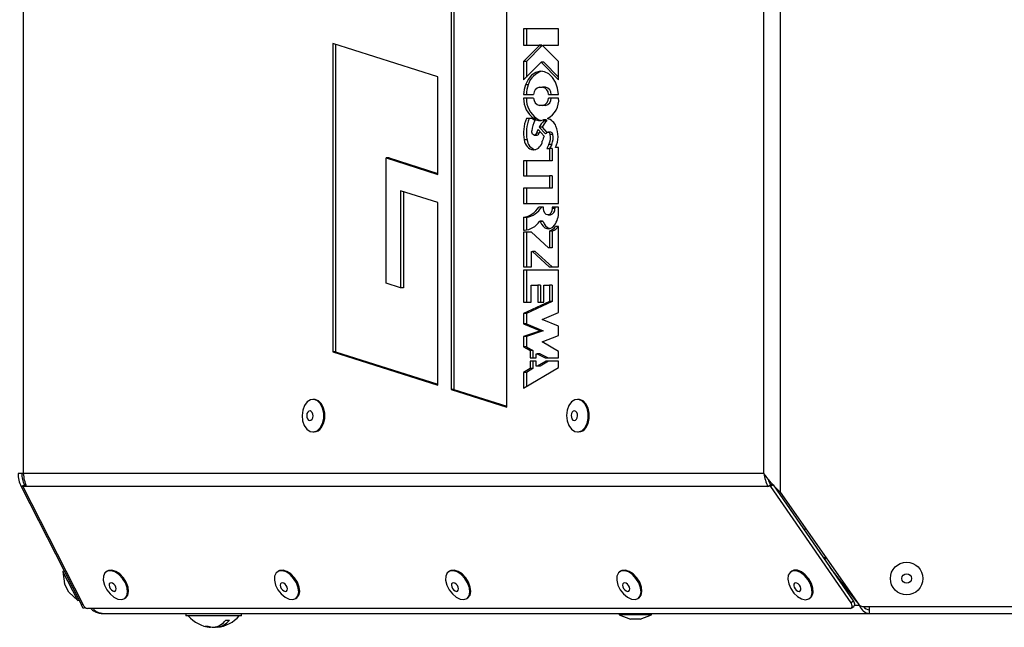
# Model space of a CAD drawing. Units: millimetres. Extents: x 75 to 6225, y 75 to 4380.
# Drawn here: x 632 to 844, y 1278 to 1408 of the extents above; entities that cross this region are included whole.
import ezdxf

# ---------------------------------------------------------------- set-up
doc = ezdxf.new("R2010")
doc.units = ezdxf.units.MM
doc.header["$LTSCALE"] = 15

msp = doc.modelspace()

# ---------------------------------------------------------------- linework, layer by layer
at = {"lineweight": 25}
for p, q in [((795.541, 1499.545), (795.541, 1306.636)), ((795.541, 1499.545), (795.541, 1306.636)), ((632.858, 1310.653), (632.858, 1495.527)), ((632.858, 1310.653), (632.858, 1495.527)), ((792.049, 1310.653), (792.049, 1495.527)), ((792.049, 1310.653), (792.049, 1495.527)), ((724.759, 1430.997), (724.759, 1328.759)), ((724.759, 1430.997), (724.759, 1328.759)), ((725.354, 1430.258), (725.354, 1328.759)), ((725.354, 1430.258), (725.354, 1328.759)), ((736.784, 1324.939), (736.784, 1416.046)), ((736.784, 1324.939), (736.784, 1416.046)), ((747.89, 1406.233), (740.362, 1406.233)), ((740.362, 1406.233), (740.362, 1402.783)), ((747.89, 1406.233), (740.362, 1406.233)), ((740.362, 1406.233), (740.362, 1402.783)), ((740.957, 1406.233), (740.957, 1402.783)), ((740.957, 1406.233), (740.957, 1402.783)), ((747.89, 1402.783), (747.89, 1406.233)), ((747.89, 1402.783), (747.89, 1406.233)), ((721.949, 1395.947), (699.313, 1403.138)), ((699.313, 1403.138), (699.313, 1336.843)), ((721.949, 1395.947), (699.313, 1403.138)), ((699.313, 1403.138), (699.313, 1336.843)), ((699.907, 1402.949), (699.907, 1336.843)), ((699.907, 1402.949), (699.907, 1336.843)), ((740.362, 1402.783), (743.725, 1402.783)), ((740.362, 1402.783), (743.725, 1402.783)), ((743.725, 1402.648), (740.362, 1399.258)), ((743.725, 1402.648), (740.362, 1399.258)), ((744.319, 1402.648), (740.957, 1399.258)), ((744.319, 1402.648), (740.957, 1399.258)), ((743.725, 1402.783), (743.725, 1402.648)), ((744.319, 1402.783), (743.725, 1402.783)), ((743.725, 1402.783), (743.725, 1402.648)), ((744.319, 1402.783), (743.725, 1402.783)), ((744.319, 1402.648), (743.725, 1402.648)), ((744.319, 1402.648), (743.725, 1402.648)), ((744.319, 1402.783), (744.319, 1402.648)), ((744.319, 1402.783), (744.319, 1402.648)), ((744.528, 1402.648), (744.528, 1402.783)), ((744.528, 1402.783), (747.89, 1402.783)), ((744.528, 1402.648), (744.528, 1402.783)), ((744.528, 1402.783), (747.89, 1402.783)), ((747.89, 1399.258), (744.528, 1402.648)), ((747.89, 1399.258), (744.528, 1402.648)), ((740.362, 1399.258), (740.362, 1395.278)), ((740.957, 1399.258), (740.362, 1399.258)), ((740.362, 1399.258), (740.362, 1395.278)), ((740.957, 1399.258), (740.362, 1399.258)), ((740.362, 1395.278), (744.126, 1399.072)), ((740.362, 1395.278), (744.126, 1399.072)), ((740.957, 1399.258), (740.957, 1395.877)), ((740.957, 1399.258), (740.957, 1395.877)), ((744.126, 1399.072), (747.89, 1395.278)), ((744.721, 1399.072), (744.126, 1399.072)), ((744.126, 1399.072), (747.89, 1395.278)), ((744.721, 1399.072), (744.126, 1399.072)), ((744.721, 1399.072), (747.89, 1395.877)), ((744.721, 1399.072), (747.89, 1395.877)), ((747.89, 1395.278), (747.89, 1399.258)), ((747.89, 1395.278), (747.89, 1399.258)), ((721.949, 1374.984), (721.949, 1395.947)), ((721.949, 1374.984), (721.949, 1395.947)), ((741.379, 1394.256), (740.785, 1394.256)), ((741.379, 1394.256), (740.785, 1394.256)), ((743.798, 1393.715), (744.449, 1393.715)), ((743.798, 1393.715), (744.449, 1393.715)), ((745.043, 1393.715), (744.449, 1393.715)), ((745.043, 1393.715), (744.449, 1393.715)), ((740.359, 1392.14), (742.517, 1392.14)), ((740.359, 1392.14), (742.517, 1392.14)), ((742.517, 1391.39), (740.359, 1391.39)), ((742.517, 1391.39), (740.359, 1391.39)), ((745.729, 1392.14), (747.887, 1392.14)), ((745.729, 1392.14), (747.887, 1392.14)), ((747.887, 1391.39), (745.729, 1391.39)), ((747.887, 1391.39), (745.729, 1391.39)), ((744.449, 1389.815), (743.798, 1389.815)), ((744.449, 1389.815), (743.798, 1389.815)), ((745.043, 1389.815), (744.449, 1389.815)), ((745.043, 1389.815), (744.449, 1389.815)), ((742.137, 1386.962), (740.963, 1386.962)), ((742.137, 1386.962), (740.963, 1386.962)), ((742.81, 1386.553), (742.137, 1386.962)), ((742.81, 1386.553), (742.137, 1386.962)), ((743.217, 1386.959), (742.622, 1386.959)), ((743.217, 1386.959), (742.622, 1386.959)), ((743.737, 1385.157), (745.098, 1383.666)), ((744.331, 1385.157), (743.737, 1385.157)), ((743.737, 1385.157), (745.098, 1383.666)), ((744.331, 1385.157), (743.737, 1385.157)), ((744.331, 1385.157), (745.394, 1383.993)), ((744.331, 1385.157), (745.394, 1383.993)), ((745.213, 1386.718), (744.619, 1386.718)), ((745.213, 1386.718), (744.619, 1386.718)), ((745.27, 1386.453), (744.676, 1386.453)), ((745.27, 1386.453), (744.676, 1386.453)), ((742.659, 1383.402), (743.254, 1383.402)), ((742.659, 1383.402), (743.254, 1383.402)), ((743.734, 1383.833), (743.139, 1383.833)), ((743.734, 1383.833), (743.139, 1383.833)), ((744.793, 1383.18), (743.467, 1384.633)), ((744.793, 1383.18), (743.467, 1384.633)), ((746.187, 1384.057), (745.593, 1384.057)), ((746.187, 1384.057), (745.593, 1384.057)), ((746.649, 1383.566), (746.055, 1383.566)), ((746.649, 1383.566), (746.055, 1383.566)), ((741.114, 1382.409), (740.519, 1382.409)), ((741.114, 1382.409), (740.519, 1382.409)), ((745.817, 1381.428), (745.347, 1380.531)), ((745.817, 1381.428), (745.347, 1380.531)), ((745.347, 1380.531), (745.93, 1380.531)), ((745.347, 1380.531), (745.93, 1380.531)), ((746.411, 1381.428), (745.817, 1381.428)), ((746.411, 1381.428), (745.817, 1381.428)), ((745.93, 1380.531), (745.93, 1377.878)), ((746.525, 1380.531), (745.93, 1380.531)), ((745.93, 1380.531), (745.93, 1377.878)), ((746.525, 1380.531), (745.93, 1380.531)), ((746.411, 1381.428), (745.942, 1380.531)), ((746.411, 1381.428), (745.942, 1380.531)), ((746.525, 1380.531), (746.525, 1377.878)), ((746.525, 1380.531), (746.525, 1377.878)), ((747.887, 1380.761), (747.245, 1380.761)), ((747.887, 1380.761), (747.245, 1380.761)), ((747.887, 1368.705), (747.887, 1380.761)), ((747.887, 1368.705), (747.887, 1380.761)), ((710.845, 1351.573), (710.845, 1378.511)), ((710.845, 1378.511), (721.949, 1374.984)), ((711.439, 1378.511), (710.845, 1378.511)), ((710.845, 1351.573), (710.845, 1378.511)), ((710.845, 1378.511), (721.949, 1374.984)), ((711.439, 1378.511), (710.845, 1378.511)), ((711.439, 1378.511), (721.949, 1375.173)), ((711.439, 1378.511), (721.949, 1375.173)), ((742.489, 1380.231), (742.59, 1380.231)), ((742.489, 1380.231), (742.59, 1380.231)), ((745.93, 1377.878), (740.36, 1377.878)), ((740.36, 1377.878), (740.36, 1374.63)), ((745.93, 1377.878), (740.36, 1377.878)), ((740.36, 1377.878), (740.36, 1374.63)), ((740.954, 1377.878), (740.954, 1374.63)), ((740.954, 1377.878), (740.954, 1374.63)), ((746.525, 1377.878), (745.93, 1377.878)), ((746.525, 1377.878), (745.93, 1377.878)), ((740.36, 1374.63), (745.93, 1374.63)), ((740.36, 1374.63), (745.93, 1374.63)), ((745.93, 1374.63), (745.93, 1372.005)), ((746.525, 1374.63), (745.93, 1374.63)), ((745.93, 1374.63), (745.93, 1372.005)), ((746.525, 1374.63), (745.93, 1374.63)), ((746.525, 1374.63), (746.525, 1372.005)), ((746.525, 1374.63), (746.525, 1372.005)), ((745.93, 1372.005), (740.36, 1372.005)), ((740.36, 1372.005), (740.36, 1368.705)), ((745.93, 1372.005), (740.36, 1372.005)), ((740.36, 1372.005), (740.36, 1368.705)), ((740.954, 1372.005), (740.954, 1368.705)), ((740.954, 1372.005), (740.954, 1368.705)), ((746.525, 1372.005), (745.93, 1372.005)), ((746.525, 1372.005), (745.93, 1372.005)), ((721.949, 1368.91), (713.917, 1371.462)), ((713.917, 1371.462), (713.917, 1350.598)), ((721.949, 1368.91), (713.917, 1371.462)), ((713.917, 1371.462), (713.917, 1350.598)), ((714.511, 1371.273), (714.511, 1350.598)), ((714.511, 1371.273), (714.511, 1350.598)), ((721.949, 1329.652), (721.949, 1368.91)), ((721.949, 1329.652), (721.949, 1368.91)), ((740.36, 1368.705), (747.887, 1368.705)), ((740.36, 1368.705), (747.887, 1368.705)), ((744.675, 1367.955), (743.664, 1367.955)), ((744.675, 1367.955), (743.664, 1367.955)), ((744.675, 1367.624), (744.675, 1367.955)), ((744.675, 1367.624), (744.675, 1367.955)), ((747.887, 1367.955), (746.482, 1367.955)), ((746.482, 1367.955), (746.482, 1367.624)), ((747.887, 1367.955), (746.482, 1367.955)), ((746.482, 1367.955), (746.482, 1367.624)), ((747.077, 1367.955), (747.077, 1367.624)), ((747.077, 1367.955), (747.077, 1367.624)), ((747.887, 1366.934), (747.887, 1367.955)), ((747.887, 1366.934), (747.887, 1367.955)), ((740.359, 1365.68), (740.359, 1362.982)), ((740.954, 1365.68), (740.359, 1365.68)), ((740.359, 1365.68), (740.359, 1362.982)), ((740.954, 1365.68), (740.359, 1365.68)), ((740.954, 1365.68), (740.954, 1363.01)), ((740.954, 1365.68), (740.954, 1363.01)), ((745.579, 1366.274), (746.173, 1366.274)), ((745.579, 1366.274), (746.173, 1366.274)), ((747.077, 1367.624), (746.482, 1367.624)), ((747.077, 1367.624), (746.482, 1367.624)), ((744.45, 1364.902), (743.856, 1364.902)), ((744.45, 1364.902), (743.856, 1364.902)), ((744.551, 1364.814), (743.956, 1364.814)), ((744.551, 1364.814), (743.956, 1364.814)), ((747.887, 1363.799), (747.251, 1363.799)), ((747.887, 1363.799), (747.251, 1363.799)), ((747.887, 1355.099), (747.887, 1363.799)), ((747.887, 1355.099), (747.887, 1363.799)), ((740.359, 1362.982), (740.53, 1362.982)), ((740.359, 1362.982), (740.53, 1362.982)), ((740.359, 1362.531), (740.359, 1355.099)), ((742.063, 1362.531), (740.359, 1362.531)), ((740.359, 1362.531), (740.359, 1355.099)), ((742.063, 1362.531), (740.359, 1362.531)), ((740.954, 1362.531), (740.954, 1355.099)), ((740.954, 1362.531), (740.954, 1355.099)), ((745.752, 1359.16), (742.063, 1362.531)), ((745.752, 1359.16), (742.063, 1362.531)), ((745.93, 1362.801), (745.93, 1359.16)), ((746.524, 1362.801), (745.93, 1362.801)), ((745.93, 1362.801), (745.93, 1359.16)), ((746.524, 1362.801), (745.93, 1362.801)), ((746.524, 1362.801), (746.524, 1359.16)), ((746.524, 1362.801), (746.524, 1359.16)), ((742.066, 1355.099), (742.066, 1358.399)), ((742.066, 1358.399), (742.266, 1358.399)), ((742.066, 1355.099), (742.066, 1358.399)), ((742.066, 1358.399), (742.266, 1358.399)), ((742.266, 1358.399), (745.877, 1355.099)), ((742.861, 1358.399), (742.266, 1358.399)), ((742.266, 1358.399), (745.877, 1355.099)), ((742.861, 1358.399), (742.266, 1358.399)), ((742.861, 1358.399), (746.472, 1355.099)), ((742.861, 1358.399), (746.472, 1355.099)), ((745.93, 1359.16), (745.752, 1359.16)), ((745.93, 1359.16), (745.752, 1359.16)), ((746.524, 1359.16), (745.93, 1359.16)), ((746.524, 1359.16), (745.93, 1359.16)), ((740.359, 1355.099), (742.066, 1355.099)), ((740.359, 1355.099), (742.066, 1355.099)), ((745.877, 1355.099), (747.887, 1355.099)), ((745.877, 1355.099), (747.887, 1355.099)), ((747.887, 1354.349), (740.359, 1354.349)), ((740.359, 1354.349), (740.359, 1347.53)), ((747.887, 1354.349), (740.359, 1354.349)), ((740.359, 1354.349), (740.359, 1347.53)), ((740.954, 1354.349), (740.954, 1347.53)), ((740.954, 1354.349), (740.954, 1347.53)), ((747.887, 1345.315), (747.887, 1354.349)), ((747.887, 1345.315), (747.887, 1354.349)), ((713.917, 1350.598), (710.845, 1351.573)), ((713.917, 1350.598), (710.845, 1351.573)), ((741.996, 1347.53), (741.996, 1351.13)), ((741.996, 1351.13), (743.401, 1351.13)), ((741.996, 1347.53), (741.996, 1351.13)), ((741.996, 1351.13), (743.401, 1351.13)), ((743.401, 1351.13), (743.401, 1347.53)), ((743.996, 1351.13), (743.401, 1351.13)), ((743.401, 1351.13), (743.401, 1347.53)), ((743.996, 1351.13), (743.401, 1351.13)), ((743.996, 1351.13), (743.996, 1347.53)), ((743.996, 1351.13), (743.996, 1347.53)), ((744.726, 1347.53), (744.726, 1351.13)), ((744.726, 1351.13), (745.93, 1351.13)), ((744.726, 1347.53), (744.726, 1351.13)), ((744.726, 1351.13), (745.93, 1351.13)), ((745.93, 1351.13), (745.93, 1347.68)), ((746.524, 1351.13), (745.93, 1351.13)), ((745.93, 1351.13), (745.93, 1347.68)), ((746.524, 1351.13), (745.93, 1351.13)), ((746.524, 1351.13), (746.524, 1347.68)), ((746.524, 1351.13), (746.524, 1347.68)), ((714.511, 1350.598), (713.917, 1350.598)), ((714.511, 1350.598), (713.917, 1350.598)), ((745.93, 1347.68), (740.359, 1345.073)), ((745.93, 1347.68), (740.359, 1345.073)), ((740.359, 1347.53), (741.996, 1347.53)), ((740.359, 1347.53), (741.996, 1347.53)), ((746.524, 1347.68), (740.954, 1345.073)), ((746.524, 1347.68), (740.954, 1345.073)), ((743.401, 1347.53), (744.726, 1347.53)), ((743.401, 1347.53), (744.726, 1347.53)), ((746.524, 1347.68), (745.93, 1347.68)), ((746.524, 1347.68), (745.93, 1347.68)), ((740.359, 1345.073), (740.359, 1342.875)), ((740.954, 1345.073), (740.359, 1345.073)), ((740.359, 1345.073), (740.359, 1342.875)), ((740.954, 1345.073), (740.359, 1345.073)), ((740.954, 1345.073), (740.954, 1342.875)), ((740.954, 1345.073), (740.954, 1342.875)), ((744.374, 1343.784), (747.887, 1345.315)), ((744.374, 1343.784), (747.887, 1345.315)), ((740.359, 1342.875), (743.982, 1341.357)), ((740.954, 1342.875), (740.359, 1342.875)), ((740.359, 1342.875), (743.982, 1341.357)), ((740.954, 1342.875), (740.359, 1342.875)), ((740.954, 1342.875), (744.576, 1341.357)), ((740.954, 1342.875), (744.576, 1341.357)), ((747.887, 1342.367), (744.374, 1343.784)), ((747.887, 1342.367), (744.374, 1343.784)), ((747.887, 1340.347), (747.887, 1342.367)), ((747.887, 1340.347), (747.887, 1342.367)), ((743.982, 1341.357), (740.359, 1340.126)), ((743.982, 1341.357), (740.359, 1340.126)), ((744.576, 1341.357), (740.954, 1340.126)), ((744.576, 1341.357), (740.954, 1340.126)), ((744.576, 1341.357), (743.982, 1341.357)), ((744.576, 1341.357), (743.982, 1341.357)), ((744.374, 1338.95), (747.887, 1340.347)), ((744.374, 1338.95), (747.887, 1340.347)), ((740.359, 1340.126), (740.359, 1337.914)), ((740.954, 1340.126), (740.359, 1340.126)), ((740.359, 1340.126), (740.359, 1337.914)), ((740.954, 1340.126), (740.359, 1340.126)), ((740.954, 1340.126), (740.954, 1337.914)), ((740.954, 1340.126), (740.954, 1337.914)), ((747.887, 1336.897), (744.374, 1338.95)), ((747.887, 1336.897), (744.374, 1338.95)), ((699.313, 1336.843), (721.949, 1329.652)), ((699.907, 1336.843), (699.313, 1336.843)), ((699.313, 1336.843), (721.949, 1329.652)), ((699.907, 1336.843), (699.313, 1336.843)), ((699.907, 1336.843), (721.949, 1329.841)), ((699.907, 1336.843), (721.949, 1329.841)), ((740.359, 1337.914), (741.765, 1337.093)), ((740.954, 1337.914), (740.359, 1337.914)), ((740.359, 1337.914), (741.765, 1337.093)), ((740.954, 1337.914), (740.359, 1337.914)), ((740.954, 1337.914), (742.359, 1337.093)), ((740.954, 1337.914), (742.359, 1337.093)), ((741.765, 1337.093), (741.765, 1335.54)), ((742.359, 1337.093), (741.765, 1337.093)), ((741.765, 1337.093), (741.765, 1335.54)), ((742.359, 1337.093), (741.765, 1337.093)), ((742.359, 1337.093), (742.359, 1335.54)), ((742.359, 1337.093), (742.359, 1335.54)), ((743.083, 1335.54), (743.083, 1336.415)), ((743.083, 1336.415), (743.311, 1336.415)), ((743.083, 1335.54), (743.083, 1336.415)), ((743.083, 1336.415), (743.311, 1336.415)), ((743.311, 1336.415), (745.036, 1335.54)), ((743.905, 1336.415), (743.311, 1336.415)), ((743.311, 1336.415), (745.036, 1335.54)), ((743.905, 1336.415), (743.311, 1336.415)), ((743.905, 1336.415), (745.63, 1335.54)), ((743.905, 1336.415), (745.63, 1335.54)), ((747.887, 1335.54), (747.887, 1336.897)), ((747.887, 1335.54), (747.887, 1336.897)), ((741.765, 1335.54), (743.083, 1335.54)), ((741.765, 1335.54), (743.083, 1335.54)), ((743.083, 1334.79), (741.765, 1334.79)), ((741.765, 1334.79), (741.765, 1333.237)), ((743.083, 1334.79), (741.765, 1334.79)), ((741.765, 1334.79), (741.765, 1333.237)), ((742.359, 1334.79), (742.359, 1333.237)), ((742.359, 1334.79), (742.359, 1333.237)), ((743.083, 1333.725), (743.083, 1334.79)), ((743.083, 1333.725), (743.083, 1334.79)), ((745.134, 1334.79), (743.311, 1333.725)), ((745.134, 1334.79), (743.311, 1333.725)), ((745.728, 1334.79), (743.905, 1333.725)), ((745.728, 1334.79), (743.905, 1333.725)), ((745.036, 1335.54), (747.887, 1335.54)), ((745.036, 1335.54), (747.887, 1335.54)), ((747.887, 1334.79), (745.134, 1334.79)), ((747.887, 1334.79), (745.134, 1334.79)), ((747.887, 1333.432), (747.887, 1334.79)), ((747.887, 1333.432), (747.887, 1334.79)), ((740.359, 1329.033), (747.887, 1333.432)), ((740.359, 1329.033), (747.887, 1333.432)), ((741.765, 1333.237), (740.359, 1332.416)), ((741.765, 1333.237), (740.359, 1332.416)), ((740.359, 1332.416), (740.359, 1329.033)), ((740.954, 1332.416), (740.359, 1332.416)), ((740.359, 1332.416), (740.359, 1329.033)), ((740.954, 1332.416), (740.359, 1332.416)), ((742.359, 1333.237), (740.954, 1332.416)), ((742.359, 1333.237), (740.954, 1332.416)), ((740.954, 1332.416), (740.954, 1329.381)), ((740.954, 1332.416), (740.954, 1329.381)), ((742.359, 1333.237), (741.765, 1333.237)), ((742.359, 1333.237), (741.765, 1333.237)), ((743.311, 1333.725), (743.083, 1333.725)), ((743.311, 1333.725), (743.083, 1333.725)), ((743.905, 1333.725), (743.311, 1333.725)), ((743.905, 1333.725), (743.311, 1333.725)), ((724.759, 1328.759), (736.784, 1324.939)), ((725.354, 1328.759), (724.759, 1328.759)), ((724.759, 1328.759), (736.784, 1324.939)), ((725.354, 1328.759), (724.759, 1328.759)), ((725.354, 1328.759), (736.784, 1325.128)), ((725.354, 1328.759), (736.784, 1325.128)), ((695.298, 1326.59), (695.075, 1326.59)), ((695.298, 1326.59), (695.075, 1326.59)), ((752.174, 1326.59), (751.951, 1326.59)), ((752.174, 1326.59), (751.951, 1326.59)), ((695.075, 1319.59), (695.298, 1319.59)), ((695.075, 1319.59), (695.298, 1319.59)), ((751.951, 1319.59), (752.174, 1319.59)), ((751.951, 1319.59), (752.174, 1319.59)), ((632.858, 1310.653), (631.65, 1310.653)), ((632.858, 1310.653), (631.65, 1310.653)), ((792.049, 1310.653), (632.858, 1310.653)), ((792.049, 1310.653), (632.858, 1310.653)), ((632.317, 1307.875), (633.03, 1308.238)), ((632.317, 1307.875), (633.03, 1308.238)), ((632.317, 1307.875), (645.299, 1282.397)), ((632.317, 1307.875), (645.299, 1282.397)), ((632.68, 1307.875), (633.209, 1308.238)), ((632.68, 1307.875), (633.209, 1308.238)), ((633.504, 1307.875), (632.68, 1307.875)), ((632.68, 1307.875), (645.661, 1282.397)), ((633.504, 1307.875), (632.68, 1307.875)), ((632.68, 1307.875), (645.661, 1282.397)), ((633.03, 1308.238), (633.077, 1308.147)), ((633.03, 1308.238), (633.077, 1308.147)), ((633.384, 1308.238), (633.209, 1308.238)), ((633.384, 1308.238), (633.209, 1308.238)), ((792.9, 1307.875), (633.504, 1307.875)), ((792.9, 1307.875), (633.504, 1307.875)), ((792.9, 1307.875), (793.046, 1307.977)), ((792.9, 1307.875), (793.046, 1307.977)), ((793.046, 1307.977), (793.576, 1308.341)), ((793.046, 1307.977), (793.576, 1308.341)), ((793.489, 1307.86), (793.046, 1307.977)), ((793.489, 1307.86), (793.046, 1307.977)), ((794.019, 1308.224), (793.489, 1307.86)), ((794.019, 1308.224), (793.489, 1307.86)), ((793.489, 1307.86), (810.737, 1282.892)), ((793.489, 1307.86), (810.737, 1282.892)), ((793.576, 1308.341), (794.019, 1308.224)), ((793.576, 1308.341), (794.019, 1308.224)), ((794.019, 1308.224), (811.267, 1283.255)), ((794.019, 1308.224), (811.267, 1283.255)), ((795.541, 1306.636), (812.43, 1282.517)), ((795.541, 1306.636), (812.43, 1282.517)), ((800.535, 1298.79), (801.035, 1298.79)), ((800.535, 1298.79), (801.035, 1298.79)), ((805.432, 1292.512), (804.873, 1292.512)), ((805.432, 1292.512), (804.873, 1292.512)), ((805.076, 1292.217), (805.456, 1292.477)), ((805.076, 1292.217), (805.456, 1292.477)), ((641.576, 1289.705), (641.308, 1289.569)), ((641.576, 1289.705), (641.308, 1289.569)), ((641.308, 1289.569), (641.629, 1286.957)), ((644.486, 1283.332), (641.308, 1289.569)), ((641.308, 1289.569), (641.629, 1286.957)), ((644.486, 1283.332), (641.308, 1289.569)), ((650.814, 1289.678), (650.615, 1289.542)), ((650.814, 1289.678), (650.615, 1289.542)), ((687.616, 1289.678), (687.417, 1289.542)), ((687.616, 1289.678), (687.417, 1289.542)), ((724.418, 1289.678), (724.219, 1289.542)), ((724.418, 1289.678), (724.219, 1289.542)), ((761.22, 1289.678), (761.021, 1289.542)), ((761.22, 1289.678), (761.021, 1289.542)), ((798.022, 1289.678), (797.824, 1289.542)), ((798.022, 1289.678), (797.824, 1289.542)), ((812.076, 1283.022), (806.291, 1290.458)), ((812.076, 1283.022), (806.291, 1290.458)), ((642.562, 1285.126), (641.629, 1286.957)), ((642.562, 1285.126), (641.629, 1286.957)), ((642.562, 1285.126), (644.486, 1283.332)), ((642.562, 1285.126), (644.486, 1283.332)), ((644.486, 1283.332), (644.753, 1283.468)), ((644.486, 1283.332), (644.753, 1283.468)), ((654.573, 1283.768), (654.772, 1283.905)), ((654.573, 1283.768), (654.772, 1283.905)), ((691.375, 1283.768), (691.574, 1283.905)), ((691.375, 1283.768), (691.574, 1283.905)), ((728.178, 1283.768), (728.376, 1283.905)), ((728.178, 1283.768), (728.376, 1283.905)), ((764.98, 1283.768), (765.178, 1283.905)), ((764.98, 1283.768), (765.178, 1283.905)), ((801.782, 1283.768), (801.981, 1283.905)), ((801.782, 1283.768), (801.981, 1283.905)), ((810.737, 1282.892), (811.267, 1283.255)), ((810.737, 1282.892), (811.267, 1283.255)), ((645.299, 1282.397), (645.587, 1282.544)), ((645.299, 1282.397), (645.587, 1282.544)), ((645.675, 1281.659), (645.299, 1282.397)), ((645.675, 1281.659), (645.299, 1282.397)), ((646.088, 1281.87), (645.675, 1281.659)), ((646.088, 1281.87), (645.675, 1281.659)), ((810.586, 1281.659), (646.6, 1281.659)), ((810.586, 1281.659), (646.6, 1281.659)), ((810.814, 1281.725), (811.344, 1282.088)), ((810.814, 1281.725), (811.344, 1282.088)), ((812.616, 1282.307), (811.499, 1282.307)), ((812.616, 1282.307), (811.499, 1282.307)), ((812.616, 1282.307), (812.611, 1282.32)), ((812.616, 1282.307), (812.611, 1282.32)), ((812.622, 1282.311), (812.616, 1282.307)), ((812.622, 1282.311), (812.616, 1282.307)), ((813.249, 1282.09), (952.729, 1282.09)), ((813.249, 1282.09), (952.729, 1282.09)), ((814.729, 1280.565), (814.729, 1282.09)), ((814.729, 1280.565), (814.729, 1282.09)), ((649.729, 1280.565), (814.729, 1280.565)), ((649.729, 1280.565), (814.729, 1280.565)), ((667.729, 1280.565), (667.729, 1280.065)), ((667.729, 1280.565), (667.729, 1280.065)), ((679.729, 1280.065), (667.729, 1280.065)), ((679.729, 1280.065), (667.729, 1280.065)), ((679.729, 1280.065), (679.729, 1280.565)), ((679.729, 1280.065), (679.729, 1280.565)), ((760.879, 1280.565), (760.879, 1280.265)), ((760.879, 1280.565), (760.879, 1280.265)), ((760.879, 1280.265), (763.351, 1279.365)), ((767.879, 1280.265), (760.879, 1280.265)), ((760.879, 1280.265), (763.351, 1279.365)), ((767.879, 1280.265), (760.879, 1280.265)), ((765.406, 1279.365), (763.351, 1279.365)), ((765.406, 1279.365), (763.351, 1279.365)), ((765.406, 1279.365), (767.879, 1280.265)), ((765.406, 1279.365), (767.879, 1280.265)), ((767.879, 1280.265), (767.879, 1280.565)), ((767.879, 1280.265), (767.879, 1280.565)), ((814.729, 1280.565), (953.729, 1280.565)), ((814.729, 1280.565), (953.729, 1280.565)), ((673.023, 1277.716), (673.023, 1277.6)), ((673.023, 1277.716), (673.023, 1277.6)), ((673.771, 1277.61), (673.771, 1277.6)), ((673.771, 1277.61), (673.771, 1277.6)), ((674.434, 1277.767), (674.434, 1277.6)), ((674.434, 1277.767), (674.434, 1277.6))]:
    msp.add_line(p, q, dxfattribs=at)
at = {"lineweight": 25, "flags": 128}
for points in [[(747.887, 1392.14), (747.658, 1393.525), (747.205, 1394.782), (746.558, 1395.83), (745.756, 1396.605), (744.851, 1397.057), (743.898, 1397.158), (742.959, 1396.902), (742.092, 1396.305), (741.352, 1395.404), (740.785, 1394.256)], [(747.887, 1392.14), (747.658, 1393.525), (747.205, 1394.782), (746.558, 1395.83), (745.756, 1396.605), (744.851, 1397.057), (743.898, 1397.158), (742.959, 1396.902), (742.092, 1396.305), (741.352, 1395.404), (740.785, 1394.256)], [(744.599, 1386.715), (744.632, 1386.717), (744.664, 1386.702), (744.69, 1386.672), (744.708, 1386.63), (744.716, 1386.582), (744.713, 1386.533), (744.699, 1386.488), (744.676, 1386.453)], [(744.599, 1386.715), (744.632, 1386.717), (744.664, 1386.702), (744.69, 1386.672), (744.708, 1386.63), (744.716, 1386.582), (744.713, 1386.533), (744.699, 1386.488), (744.676, 1386.453)], [(745.213, 1386.718), (745.227, 1386.717), (745.258, 1386.702), (745.285, 1386.672), (745.303, 1386.63), (745.311, 1386.582), (745.308, 1386.533), (745.294, 1386.488), (745.27, 1386.453)], [(745.213, 1386.718), (745.227, 1386.717), (745.258, 1386.702), (745.285, 1386.672), (745.303, 1386.63), (745.311, 1386.582), (745.308, 1386.533), (745.294, 1386.488), (745.27, 1386.453)], [(743.139, 1383.833), (743.02, 1383.607), (742.856, 1383.457), (742.666, 1383.402), (742.476, 1383.449), (742.309, 1383.592), (742.186, 1383.814), (742.122, 1384.086), (742.126, 1384.373)], [(743.139, 1383.833), (743.02, 1383.607), (742.856, 1383.457), (742.666, 1383.402), (742.476, 1383.449), (742.309, 1383.592), (742.186, 1383.814), (742.122, 1384.086), (742.126, 1384.373)], [(745.305, 1383.916), (745.404, 1384), (745.513, 1384.047), (745.627, 1384.055), (745.739, 1384.023), (745.842, 1383.954), (745.933, 1383.851), (746.005, 1383.719), (746.055, 1383.566)], [(745.305, 1383.916), (745.404, 1384), (745.513, 1384.047), (745.627, 1384.055), (745.739, 1384.023), (745.842, 1383.954), (745.933, 1383.851), (746.005, 1383.719), (746.055, 1383.566)], [(746.482, 1367.624), (746.413, 1367.107), (746.217, 1366.669), (745.924, 1366.377), (745.579, 1366.274), (745.233, 1366.377), (744.94, 1366.669), (744.744, 1367.107), (744.675, 1367.624)], [(746.482, 1367.624), (746.413, 1367.107), (746.217, 1366.669), (745.924, 1366.377), (745.579, 1366.274), (745.233, 1366.377), (744.94, 1366.669), (744.744, 1367.107), (744.675, 1367.624)], [(743.779, 1364.857), (743.8, 1364.88), (743.823, 1364.895), (743.849, 1364.902), (743.874, 1364.9), (743.899, 1364.889), (743.922, 1364.871), (743.941, 1364.845), (743.956, 1364.814)], [(743.779, 1364.857), (743.8, 1364.88), (743.823, 1364.895), (743.849, 1364.902), (743.874, 1364.9), (743.899, 1364.889), (743.922, 1364.871), (743.941, 1364.845), (743.956, 1364.814)], [(743.956, 1364.814), (744.213, 1364.278), (744.543, 1363.839), (744.929, 1363.52), (745.353, 1363.336), (745.793, 1363.296), (746.229, 1363.402), (746.638, 1363.649), (747.001, 1364.024)], [(743.956, 1364.814), (744.213, 1364.278), (744.543, 1363.839), (744.929, 1363.52), (745.353, 1363.336), (745.793, 1363.296), (746.229, 1363.402), (746.638, 1363.649), (747.001, 1364.024)], [(696.642, 1320.489), (697.122, 1321.391), (697.381, 1322.476), (697.389, 1323.628), (697.147, 1324.722), (696.68, 1325.639), (696.039, 1326.28), (695.294, 1326.575), (694.525, 1326.492), (693.816, 1326.041), (693.243, 1325.27), (692.868, 1324.263), (692.733, 1323.129), (692.852, 1321.99), (693.211, 1320.971), (693.772, 1320.182), (694.475, 1319.707), (695.243, 1319.599), (695.992, 1319.87), (696.642, 1320.489)], [(696.642, 1320.489), (697.122, 1321.391), (697.381, 1322.476), (697.389, 1323.628), (697.147, 1324.722), (696.68, 1325.639), (696.039, 1326.28), (695.294, 1326.575), (694.525, 1326.492), (693.816, 1326.041), (693.243, 1325.27), (692.868, 1324.263), (692.733, 1323.129), (692.852, 1321.99), (693.211, 1320.971), (693.772, 1320.182), (694.475, 1319.707), (695.243, 1319.599), (695.992, 1319.87), (696.642, 1320.489)], [(696.865, 1320.489), (697.345, 1321.391), (697.604, 1322.476), (697.612, 1323.628), (697.37, 1324.722), (696.903, 1325.639), (696.262, 1326.28), (695.517, 1326.575), (695.298, 1326.59)], [(696.865, 1320.489), (697.345, 1321.391), (697.604, 1322.476), (697.612, 1323.628), (697.37, 1324.722), (696.903, 1325.639), (696.262, 1326.28), (695.517, 1326.575), (695.298, 1326.59)], [(753.518, 1320.489), (753.998, 1321.391), (754.257, 1322.476), (754.265, 1323.628), (754.023, 1324.722), (753.556, 1325.639), (752.915, 1326.28), (752.17, 1326.575), (751.401, 1326.492), (750.692, 1326.041), (750.119, 1325.27), (749.745, 1324.263), (749.609, 1323.129), (749.728, 1321.99), (750.087, 1320.971), (750.649, 1320.182), (751.351, 1319.707), (752.119, 1319.599), (752.868, 1319.87), (753.518, 1320.489)], [(753.518, 1320.489), (753.998, 1321.391), (754.257, 1322.476), (754.265, 1323.628), (754.023, 1324.722), (753.556, 1325.639), (752.915, 1326.28), (752.17, 1326.575), (751.401, 1326.492), (750.692, 1326.041), (750.119, 1325.27), (749.745, 1324.263), (749.609, 1323.129), (749.728, 1321.99), (750.087, 1320.971), (750.649, 1320.182), (751.351, 1319.707), (752.119, 1319.599), (752.868, 1319.87), (753.518, 1320.489)], [(753.741, 1320.489), (754.221, 1321.391), (754.48, 1322.476), (754.488, 1323.628), (754.246, 1324.722), (753.779, 1325.639), (753.138, 1326.28), (752.393, 1326.575), (752.174, 1326.59)], [(753.741, 1320.489), (754.221, 1321.391), (754.48, 1322.476), (754.488, 1323.628), (754.246, 1324.722), (753.779, 1325.639), (753.138, 1326.28), (752.393, 1326.575), (752.174, 1326.59)], [(694.866, 1322.327), (695.027, 1322.648), (695.093, 1323.037), (695.054, 1323.433), (694.917, 1323.778), (694.702, 1324.018), (694.442, 1324.116), (694.177, 1324.059), (693.946, 1323.854), (693.786, 1323.533), (693.72, 1323.144), (693.758, 1322.747), (693.895, 1322.403), (694.11, 1322.163), (694.37, 1322.064), (694.636, 1322.122), (694.866, 1322.327)], [(694.866, 1322.327), (695.027, 1322.648), (695.093, 1323.037), (695.054, 1323.433), (694.917, 1323.778), (694.702, 1324.018), (694.442, 1324.116), (694.177, 1324.059), (693.946, 1323.854), (693.786, 1323.533), (693.72, 1323.144), (693.758, 1322.747), (693.895, 1322.403), (694.11, 1322.163), (694.37, 1322.064), (694.636, 1322.122), (694.866, 1322.327)], [(751.742, 1322.327), (751.903, 1322.648), (751.969, 1323.037), (751.93, 1323.433), (751.793, 1323.778), (751.578, 1324.018), (751.318, 1324.116), (751.053, 1324.059), (750.822, 1323.854), (750.662, 1323.533), (750.596, 1323.144), (750.634, 1322.747), (750.771, 1322.403), (750.986, 1322.163), (751.246, 1322.064), (751.512, 1322.122), (751.742, 1322.327)], [(751.742, 1322.327), (751.903, 1322.648), (751.969, 1323.037), (751.93, 1323.433), (751.793, 1323.778), (751.578, 1324.018), (751.318, 1324.116), (751.053, 1324.059), (750.822, 1323.854), (750.662, 1323.533), (750.596, 1323.144), (750.634, 1322.747), (750.771, 1322.403), (750.986, 1322.163), (751.246, 1322.064), (751.512, 1322.122), (751.742, 1322.327)], [(655.039, 1284.337), (655.215, 1285.141), (655.107, 1286.108), (654.727, 1287.134), (654.115, 1288.109), (653.339, 1288.926), (652.482, 1289.497), (651.638, 1289.76), (650.896, 1289.686), (650.339, 1289.284), (650.026, 1288.597), (649.992, 1287.7), (650.239, 1286.689), (650.742, 1285.675), (651.445, 1284.767), (652.273, 1284.063), (653.136, 1283.641), (653.94, 1283.544), (654.598, 1283.785), (655.039, 1284.337)], [(655.039, 1284.337), (655.215, 1285.141), (655.107, 1286.108), (654.727, 1287.134), (654.115, 1288.109), (653.339, 1288.926), (652.482, 1289.497), (651.638, 1289.76), (650.896, 1289.686), (650.339, 1289.284), (650.026, 1288.597), (649.992, 1287.7), (650.239, 1286.689), (650.742, 1285.675), (651.445, 1284.767), (652.273, 1284.063), (653.136, 1283.641), (653.94, 1283.544), (654.598, 1283.785), (655.039, 1284.337)], [(655.237, 1284.474), (655.413, 1285.277), (655.306, 1286.244), (654.925, 1287.271), (654.314, 1288.245), (653.538, 1289.062), (652.681, 1289.633), (651.836, 1289.896), (651.095, 1289.823), (650.814, 1289.678)], [(655.237, 1284.474), (655.413, 1285.277), (655.306, 1286.244), (654.925, 1287.271), (654.314, 1288.245), (653.538, 1289.062), (652.681, 1289.633), (651.836, 1289.896), (651.095, 1289.823), (650.814, 1289.678)], [(691.841, 1284.337), (692.017, 1285.141), (691.909, 1286.108), (691.529, 1287.134), (690.918, 1288.109), (690.141, 1288.926), (689.285, 1289.497), (688.44, 1289.76), (687.699, 1289.686), (687.141, 1289.284), (686.829, 1288.597), (686.794, 1287.7), (687.041, 1286.689), (687.544, 1285.675), (688.247, 1284.767), (689.075, 1284.063), (689.938, 1283.641), (690.742, 1283.544), (691.4, 1283.785), (691.841, 1284.337)], [(691.841, 1284.337), (692.017, 1285.141), (691.909, 1286.108), (691.529, 1287.134), (690.918, 1288.109), (690.141, 1288.926), (689.285, 1289.497), (688.44, 1289.76), (687.699, 1289.686), (687.141, 1289.284), (686.829, 1288.597), (686.794, 1287.7), (687.041, 1286.689), (687.544, 1285.675), (688.247, 1284.767), (689.075, 1284.063), (689.938, 1283.641), (690.742, 1283.544), (691.4, 1283.785), (691.841, 1284.337)], [(692.04, 1284.474), (692.216, 1285.277), (692.108, 1286.244), (691.728, 1287.271), (691.116, 1288.245), (690.34, 1289.062), (689.483, 1289.633), (688.638, 1289.896), (687.897, 1289.823), (687.616, 1289.678)], [(692.04, 1284.474), (692.216, 1285.277), (692.108, 1286.244), (691.728, 1287.271), (691.116, 1288.245), (690.34, 1289.062), (689.483, 1289.633), (688.638, 1289.896), (687.897, 1289.823), (687.616, 1289.678)], [(728.643, 1284.337), (728.819, 1285.141), (728.711, 1286.108), (728.331, 1287.134), (727.72, 1288.109), (726.944, 1288.926), (726.087, 1289.497), (725.242, 1289.76), (724.501, 1289.686), (723.944, 1289.284), (723.631, 1288.597), (723.596, 1287.7), (723.844, 1286.689), (724.346, 1285.675), (725.05, 1284.767), (725.877, 1284.063), (726.74, 1283.641), (727.544, 1283.544), (728.202, 1283.785), (728.643, 1284.337)], [(728.643, 1284.337), (728.819, 1285.141), (728.711, 1286.108), (728.331, 1287.134), (727.72, 1288.109), (726.944, 1288.926), (726.087, 1289.497), (725.242, 1289.76), (724.501, 1289.686), (723.944, 1289.284), (723.631, 1288.597), (723.596, 1287.7), (723.844, 1286.689), (724.346, 1285.675), (725.05, 1284.767), (725.877, 1284.063), (726.74, 1283.641), (727.544, 1283.544), (728.202, 1283.785), (728.643, 1284.337)], [(728.842, 1284.474), (729.018, 1285.277), (728.91, 1286.244), (728.53, 1287.271), (727.918, 1288.245), (727.142, 1289.062), (726.285, 1289.633), (725.441, 1289.896), (724.699, 1289.823), (724.418, 1289.678)], [(728.842, 1284.474), (729.018, 1285.277), (728.91, 1286.244), (728.53, 1287.271), (727.918, 1288.245), (727.142, 1289.062), (726.285, 1289.633), (725.441, 1289.896), (724.699, 1289.823), (724.418, 1289.678)], [(765.445, 1284.337), (765.621, 1285.141), (765.513, 1286.108), (765.133, 1287.134), (764.522, 1288.109), (763.746, 1288.926), (762.889, 1289.497), (762.044, 1289.76), (761.303, 1289.686), (760.746, 1289.284), (760.433, 1288.597), (760.398, 1287.7), (760.646, 1286.689), (761.148, 1285.675), (761.852, 1284.767), (762.68, 1284.063), (763.542, 1283.641), (764.346, 1283.544), (765.004, 1283.785), (765.445, 1284.337)], [(765.445, 1284.337), (765.621, 1285.141), (765.513, 1286.108), (765.133, 1287.134), (764.522, 1288.109), (763.746, 1288.926), (762.889, 1289.497), (762.044, 1289.76), (761.303, 1289.686), (760.746, 1289.284), (760.433, 1288.597), (760.398, 1287.7), (760.646, 1286.689), (761.148, 1285.675), (761.852, 1284.767), (762.68, 1284.063), (763.542, 1283.641), (764.346, 1283.544), (765.004, 1283.785), (765.445, 1284.337)], [(765.644, 1284.474), (765.82, 1285.277), (765.712, 1286.244), (765.332, 1287.271), (764.721, 1288.245), (763.944, 1289.062), (763.088, 1289.633), (762.243, 1289.896), (761.502, 1289.823), (761.22, 1289.678)], [(765.644, 1284.474), (765.82, 1285.277), (765.712, 1286.244), (765.332, 1287.271), (764.721, 1288.245), (763.944, 1289.062), (763.088, 1289.633), (762.243, 1289.896), (761.502, 1289.823), (761.22, 1289.678)], [(800.141, 1283.712), (800.968, 1283.537), (801.668, 1283.699), (802.165, 1284.181), (802.407, 1284.931), (802.367, 1285.869), (802.049, 1286.891), (801.487, 1287.888), (800.743, 1288.751), (799.897, 1289.387), (799.041, 1289.727), (798.267, 1289.734), (797.66, 1289.408), (797.285, 1288.783), (797.183, 1287.927), (797.365, 1286.934), (797.811, 1285.91), (798.473, 1284.967), (799.279, 1284.207), (800.141, 1283.712)], [(800.141, 1283.712), (800.968, 1283.537), (801.668, 1283.699), (802.165, 1284.181), (802.407, 1284.931), (802.367, 1285.869), (802.049, 1286.891), (801.487, 1287.888), (800.743, 1288.751), (799.897, 1289.387), (799.041, 1289.727), (798.267, 1289.734), (797.66, 1289.408), (797.285, 1288.783), (797.183, 1287.927), (797.365, 1286.934), (797.811, 1285.91), (798.473, 1284.967), (799.279, 1284.207), (800.141, 1283.712)], [(801.981, 1283.905), (802.364, 1284.317), (802.606, 1285.068), (802.565, 1286.005), (802.247, 1287.027), (801.686, 1288.024), (800.942, 1288.888), (800.096, 1289.524), (799.239, 1289.864), (798.466, 1289.871), (798.022, 1289.678)], [(801.981, 1283.905), (802.364, 1284.317), (802.606, 1285.068), (802.565, 1286.005), (802.247, 1287.027), (801.686, 1288.024), (800.942, 1288.888), (800.096, 1289.524), (799.239, 1289.864), (798.466, 1289.871), (798.022, 1289.678)], [(652.716, 1285.566), (652.768, 1285.852), (652.703, 1286.198), (652.53, 1286.552), (652.277, 1286.859), (651.981, 1287.073), (651.688, 1287.16), (651.442, 1287.109), (651.281, 1286.927), (651.229, 1286.64), (651.294, 1286.294), (651.466, 1285.941), (651.719, 1285.634), (652.015, 1285.42), (652.308, 1285.332), (652.554, 1285.384), (652.716, 1285.566)], [(652.716, 1285.566), (652.768, 1285.852), (652.703, 1286.198), (652.53, 1286.552), (652.277, 1286.859), (651.981, 1287.073), (651.688, 1287.16), (651.442, 1287.109), (651.281, 1286.927), (651.229, 1286.64), (651.294, 1286.294), (651.466, 1285.941), (651.719, 1285.634), (652.015, 1285.42), (652.308, 1285.332), (652.554, 1285.384), (652.716, 1285.566)], [(689.518, 1285.566), (689.57, 1285.852), (689.505, 1286.198), (689.333, 1286.552), (689.079, 1286.859), (688.783, 1287.073), (688.49, 1287.16), (688.244, 1287.109), (688.083, 1286.927), (688.031, 1286.64), (688.096, 1286.294), (688.268, 1285.941), (688.521, 1285.634), (688.817, 1285.42), (689.11, 1285.332), (689.356, 1285.384), (689.518, 1285.566)], [(689.518, 1285.566), (689.57, 1285.852), (689.505, 1286.198), (689.333, 1286.552), (689.079, 1286.859), (688.783, 1287.073), (688.49, 1287.16), (688.244, 1287.109), (688.083, 1286.927), (688.031, 1286.64), (688.096, 1286.294), (688.268, 1285.941), (688.521, 1285.634), (688.817, 1285.42), (689.11, 1285.332), (689.356, 1285.384), (689.518, 1285.566)], [(726.32, 1285.566), (726.372, 1285.852), (726.307, 1286.198), (726.135, 1286.552), (725.881, 1286.859), (725.586, 1287.073), (725.292, 1287.16), (725.046, 1287.109), (724.885, 1286.927), (724.833, 1286.64), (724.898, 1286.294), (725.07, 1285.941), (725.324, 1285.634), (725.619, 1285.42), (725.913, 1285.332), (726.159, 1285.384), (726.32, 1285.566)], [(726.32, 1285.566), (726.372, 1285.852), (726.307, 1286.198), (726.135, 1286.552), (725.881, 1286.859), (725.586, 1287.073), (725.292, 1287.16), (725.046, 1287.109), (724.885, 1286.927), (724.833, 1286.64), (724.898, 1286.294), (725.07, 1285.941), (725.324, 1285.634), (725.619, 1285.42), (725.913, 1285.332), (726.159, 1285.384), (726.32, 1285.566)], [(763.122, 1285.566), (763.174, 1285.852), (763.109, 1286.198), (762.937, 1286.552), (762.684, 1286.859), (762.388, 1287.073), (762.095, 1287.16), (761.849, 1287.109), (761.687, 1286.927), (761.635, 1286.64), (761.7, 1286.294), (761.872, 1285.941), (762.126, 1285.634), (762.422, 1285.42), (762.715, 1285.332), (762.961, 1285.384), (763.122, 1285.566)], [(763.122, 1285.566), (763.174, 1285.852), (763.109, 1286.198), (762.937, 1286.552), (762.684, 1286.859), (762.388, 1287.073), (762.095, 1287.16), (761.849, 1287.109), (761.687, 1286.927), (761.635, 1286.64), (761.7, 1286.294), (761.872, 1285.941), (762.126, 1285.634), (762.422, 1285.42), (762.715, 1285.332), (762.961, 1285.384), (763.122, 1285.566)], [(799.306, 1285.383), (799.591, 1285.332), (799.817, 1285.421), (799.95, 1285.636), (799.97, 1285.943), (799.874, 1286.297), (799.676, 1286.643), (799.407, 1286.928), (799.107, 1287.11), (798.823, 1287.16), (798.597, 1287.071), (798.464, 1286.857), (798.444, 1286.55), (798.54, 1286.196), (798.737, 1285.85), (799.007, 1285.564), (799.306, 1285.383)], [(799.306, 1285.383), (799.591, 1285.332), (799.817, 1285.421), (799.95, 1285.636), (799.97, 1285.943), (799.874, 1286.297), (799.676, 1286.643), (799.407, 1286.928), (799.107, 1287.11), (798.823, 1287.16), (798.597, 1287.071), (798.464, 1286.857), (798.444, 1286.55), (798.54, 1286.196), (798.737, 1285.85), (799.007, 1285.564), (799.306, 1285.383)], [(654.772, 1283.905), (654.796, 1283.922), (655.237, 1284.474)], [(654.772, 1283.905), (654.796, 1283.922), (655.237, 1284.474)], [(691.574, 1283.905), (691.598, 1283.922), (692.04, 1284.474)], [(691.574, 1283.905), (691.598, 1283.922), (692.04, 1284.474)], [(728.376, 1283.905), (728.401, 1283.922), (728.842, 1284.474)], [(728.376, 1283.905), (728.401, 1283.922), (728.842, 1284.474)], [(765.178, 1283.905), (765.203, 1283.922), (765.644, 1284.474)], [(765.178, 1283.905), (765.203, 1283.922), (765.644, 1284.474)], [(811.267, 1283.255), (811.391, 1283.045), (811.477, 1282.827), (811.522, 1282.614), (811.523, 1282.419), (811.478, 1282.253), (811.392, 1282.128), (811.344, 1282.088)], [(811.267, 1283.255), (811.391, 1283.045), (811.477, 1282.827), (811.522, 1282.614), (811.523, 1282.419), (811.478, 1282.253), (811.392, 1282.128), (811.344, 1282.088)], [(810.586, 1281.659), (810.739, 1281.686), (810.862, 1281.764), (810.948, 1281.89), (810.993, 1282.055), (810.993, 1282.25), (810.948, 1282.463), (810.861, 1282.682), (810.737, 1282.892)], [(810.586, 1281.659), (810.739, 1281.686), (810.862, 1281.764), (810.948, 1281.89), (810.993, 1282.055), (810.993, 1282.25), (810.948, 1282.463), (810.861, 1282.682), (810.737, 1282.892)]]:
    msp.add_lwpolyline(points, dxfattribs=at)
at = {"lineweight": 25}
for radius in [3.5, 3.5, 1.027, 1.027]:
    msp.add_circle((822.729, 1288.09), radius, dxfattribs=at)
for centre, radius, start, end in [((745.285, 1393.201), 4.046, 102.58069, 164.87765), ((745.285, 1393.201), 4.046, 102.58069, 164.87765), ((747.406, 1391.824), 7.053, 159.8316, 177.43094), ((747.406, 1391.824), 7.053, 159.8316, 177.43094), ((748, 1391.824), 7.053, 159.8316, 177.43094), ((748, 1391.824), 7.053, 159.8316, 177.43094), ((744.098, 1392.163), 1.581, 100.95158, 180.82729), ((744.098, 1392.163), 1.581, 100.95158, 180.82729), ((744.148, 1392.163), 1.581, 359.17271, 79.04842), ((744.148, 1392.163), 1.581, 359.17271, 79.04842), ((744.743, 1392.163), 1.581, 359.17271, 79.04842), ((744.743, 1392.163), 1.581, 359.17271, 79.04842), ((745.593, 1391.269), 5.235, 178.67424, 235.42309), ((745.593, 1391.269), 5.235, 178.67424, 235.42309), ((746.188, 1391.269), 5.235, 178.67424, 235.42309), ((746.188, 1391.269), 5.235, 178.67424, 235.42309), ((744.098, 1391.368), 1.581, 179.17271, 259.04842), ((744.098, 1391.368), 1.581, 179.17271, 259.04842), ((744.148, 1391.368), 1.581, 280.95158, 0.82729), ((744.148, 1391.368), 1.581, 280.95158, 0.82729), ((744.743, 1391.368), 1.581, 280.95158, 0.82729), ((744.743, 1391.368), 1.581, 280.95158, 0.82729), ((743.485, 1390.933), 4.426, 296.76511, 5.93555), ((743.485, 1390.933), 4.426, 296.76511, 5.93555), ((748.024, 1383.976), 7.666, 157.07296, 191.79254), ((748.024, 1383.976), 7.666, 157.07296, 191.79254), ((748.618, 1383.976), 7.666, 157.07296, 191.79254), ((748.618, 1383.976), 7.666, 157.07296, 191.79254), ((743.839, 1388.692), 2.118, 234.92317, 291.0195), ((743.839, 1388.692), 2.118, 234.92317, 291.0195), ((744.494, 1388.838), 2.273, 235.80775, 261.08297), ((744.494, 1388.838), 2.273, 235.80775, 261.08297), ((744.807, 1384.382), 2.685, 20.18038, 75.52418), ((744.807, 1384.382), 2.685, 20.18038, 75.52418), ((748.46, 1383.583), 6.383, 152.26397, 172.88166), ((748.46, 1383.583), 6.383, 152.26397, 172.88166), ((749.572, 1381.919), 6.673, 137.198, 150.97322), ((749.572, 1381.919), 6.673, 137.198, 150.97322), ((750.166, 1381.919), 6.673, 137.198, 150.97322), ((750.166, 1381.919), 6.673, 137.198, 150.97322), ((742.311, 1383.124), 5.471, 334.40231, 23.52277), ((742.311, 1383.124), 5.471, 334.40231, 23.52277), ((751.508, 1380.866), 8.879, 154.90005, 160.47898), ((751.508, 1380.866), 8.879, 154.90005, 160.47898), ((743.207, 1383.936), 0.537, 274.98068, 348.8878), ((743.207, 1383.936), 0.537, 274.98068, 348.8878), ((752.344, 1380.774), 9.137, 158.03444, 160.44061), ((752.344, 1380.774), 9.137, 158.03444, 160.44061), ((748.974, 1381.002), 4.714, 152.47695, 166.42488), ((748.974, 1381.002), 4.714, 152.47695, 166.42488), ((747.654, 1381.767), 3.184, 137.5519, 143.39414), ((747.654, 1381.767), 3.184, 137.5519, 143.39414), ((742.962, 1382.828), 3.18, 333.88353, 13.42595), ((742.962, 1382.828), 3.18, 333.88353, 13.42595), ((746.111, 1383.522), 0.54, 4.68919, 81.83539), ((746.111, 1383.522), 0.54, 4.68919, 81.83539), ((743.556, 1382.828), 3.18, 333.88353, 13.42595), ((743.556, 1382.828), 3.18, 333.88353, 13.42595), ((742.883, 1382.567), 2.369, 183.82705, 260.43178), ((742.883, 1382.567), 2.369, 183.82705, 260.43178), ((743.585, 1382.616), 2.479, 184.80192, 252.34176), ((743.585, 1382.616), 2.479, 184.80192, 252.34176), ((742.261, 1382.349), 2.144, 278.81662, 353.54327), ((742.261, 1382.349), 2.144, 278.81662, 353.54327), ((739.27, 1370.8), 5.234, 282.01448, 327.07629), ((739.27, 1370.8), 5.234, 282.01448, 327.07629), ((739.864, 1370.8), 5.234, 282.01448, 327.07629), ((739.864, 1370.8), 5.234, 282.01448, 327.07629), ((745.895, 1367.438), 1.196, 283.46256, 8.96205), ((745.895, 1367.438), 1.196, 283.46256, 8.96205), ((743.047, 1366.818), 4.841, 324.75496, 1.37528), ((743.047, 1366.818), 4.841, 324.75496, 1.37528), ((740.315, 1367.107), 4.13, 272.99344, 327.00169), ((740.315, 1367.107), 4.13, 272.99344, 327.00169), ((744.436, 1364.784), 0.119, 14.50714, 83.05464), ((744.436, 1364.784), 0.119, 14.50714, 83.05464), ((746.594, 1365.35), 2.112, 194.69113, 253.40882), ((746.594, 1365.35), 2.112, 194.69113, 253.40882), ((745.113, 1365.257), 2.588, 288.40912, 325.6996), ((745.113, 1365.257), 2.588, 288.40912, 325.6996), ((745.707, 1365.257), 2.588, 288.40912, 325.6996), ((745.707, 1365.257), 2.588, 288.40912, 325.6996), ((695.235, 1321.515), 1.926, 271.87073, 327.81297), ((695.235, 1321.515), 1.926, 271.87073, 327.81297), ((752.111, 1321.515), 1.926, 271.87073, 327.81297), ((752.111, 1321.515), 1.926, 271.87073, 327.81297), ((646.798, 1282.877), 1.234, 202.89616, 260.74998), ((646.798, 1282.877), 1.234, 202.89616, 260.74998), ((813.249, 1283.09), 1, 215, 270), ((813.249, 1283.09), 1, 215, 270), ((814.934, 1282.967), 2.41, 195.8818, 265.09989), ((814.934, 1282.967), 2.41, 195.8818, 265.09989), ((814.799, 1282.971), 1.607, 213.22625, 267.49537), ((814.799, 1282.971), 1.607, 213.22625, 267.49537), ((673.729, 1284.865), 7.3, 221.11209, 264.07627), ((673.729, 1284.865), 7.3, 221.11209, 264.07627), ((673.113, 1281.647), 4.088, 278.06551, 322.15279), ((673.113, 1281.647), 4.088, 278.06551, 322.15279), ((673.861, 1281.647), 4.088, 278.06551, 322.15279), ((673.861, 1281.647), 4.088, 278.06551, 322.15279), ((673.729, 1284.865), 7.3, 275.92373, 318.88791), ((673.729, 1284.865), 7.3, 275.92373, 318.88791), ((676.715, 1282.339), 3.222, 263.33379, 276.66621), ((676.715, 1282.339), 3.222, 263.33379, 276.66621), ((672.233, 1280.943), 3.098, 263.85131, 276.14869), ((673.417, 1281.81), 4.229, 248.9856, 264.649), ((672.233, 1280.943), 3.098, 263.85131, 276.14869), ((673.417, 1281.81), 4.229, 248.9856, 264.649), ((674.081, 1281.81), 4.229, 248.9856, 264.649), ((674.081, 1281.81), 4.229, 248.9856, 264.649), ((673.387, 1281.746), 4.164, 275.28645, 284.568), ((673.387, 1281.746), 4.164, 275.28645, 284.568)]:
    msp.add_arc(centre, radius, start, end, dxfattribs=at)
for points in [[(631.65, 1310.653), (631.679, 1310.17), (631.737, 1309.205), (632.124, 1308.318), (632.317, 1307.875)], [(631.65, 1310.653), (631.679, 1310.17), (631.737, 1309.205), (632.124, 1308.318), (632.317, 1307.875)], [(632.45, 1310.653), (632.476, 1310.234), (632.526, 1309.394), (632.862, 1308.623), (633.03, 1308.238)], [(632.45, 1310.653), (632.476, 1310.234), (632.526, 1309.394), (632.862, 1308.623), (633.03, 1308.238)], [(633.504, 1307.875), (633.335, 1308.318), (632.997, 1309.205), (632.904, 1310.17), (632.858, 1310.653)], [(633.504, 1307.875), (633.335, 1308.318), (632.997, 1309.205), (632.904, 1310.17), (632.858, 1310.653)], [(792.049, 1310.653), (792.129, 1310.17), (792.291, 1309.205), (792.697, 1308.318), (792.9, 1307.875)], [(792.049, 1310.653), (792.129, 1310.17), (792.291, 1309.205), (792.697, 1308.318), (792.9, 1307.875)]]:
    msp.add_open_spline(points, degree=3, dxfattribs=at)
for points, knots in [([(795.541, 1306.636), (795.164, 1307.023), (794.414, 1307.789), (793.163, 1309.127), (792.467, 1310.08), (792.049, 1310.653)], [0, 0, 0, 0, 0.28874544, 0.57269745, 1, 1, 1, 1]), ([(795.541, 1306.636), (795.164, 1307.023), (794.414, 1307.789), (793.163, 1309.127), (792.467, 1310.08), (792.049, 1310.653)], [0, 0, 0, 0, 0.28874544, 0.57269745, 1, 1, 1, 1]), ([(792.898, 1309.552), (792.908, 1309.505), (793.01, 1309.043), (793.231, 1308.619), (793.429, 1308.238)], [0, 0, 0, 0, 0.1019811, 1, 1, 1, 1]), ([(792.898, 1309.552), (792.908, 1309.505), (793.01, 1309.043), (793.231, 1308.619), (793.429, 1308.238)], [0, 0, 0, 0, 0.1019811, 1, 1, 1, 1]), ([(647.338, 1281.659), (647.354, 1281.636), (647.534, 1281.371), (648.053, 1281.013), (648.849, 1280.633), (649.435, 1280.588), (649.729, 1280.565)], [0, 0, 0, 0, 0.031085, 0.3540566, 0.6770283, 1, 1, 1, 1]), ([(647.338, 1281.659), (647.354, 1281.636), (647.534, 1281.371), (648.053, 1281.013), (648.849, 1280.633), (649.435, 1280.588), (649.729, 1280.565)], [0, 0, 0, 0, 0.031085, 0.3540566, 0.6770283, 1, 1, 1, 1]), ([(649.729, 1280.565), (649.495, 1280.588), (649.028, 1280.633), (648.389, 1281.013), (647.97, 1281.371), (647.819, 1281.636), (647.806, 1281.659)], [0, 0, 0, 0, 0.3229717, 0.6459434, 0.968915, 1, 1, 1, 1]), ([(649.729, 1280.565), (649.495, 1280.588), (649.028, 1280.633), (648.389, 1281.013), (647.97, 1281.371), (647.819, 1281.636), (647.806, 1281.659)], [0, 0, 0, 0, 0.3229717, 0.6459434, 0.968915, 1, 1, 1, 1])]:
    msp.add_open_spline(points, degree=3, knots=knots, dxfattribs=at)

doc.saveas('drawing.dxf')
